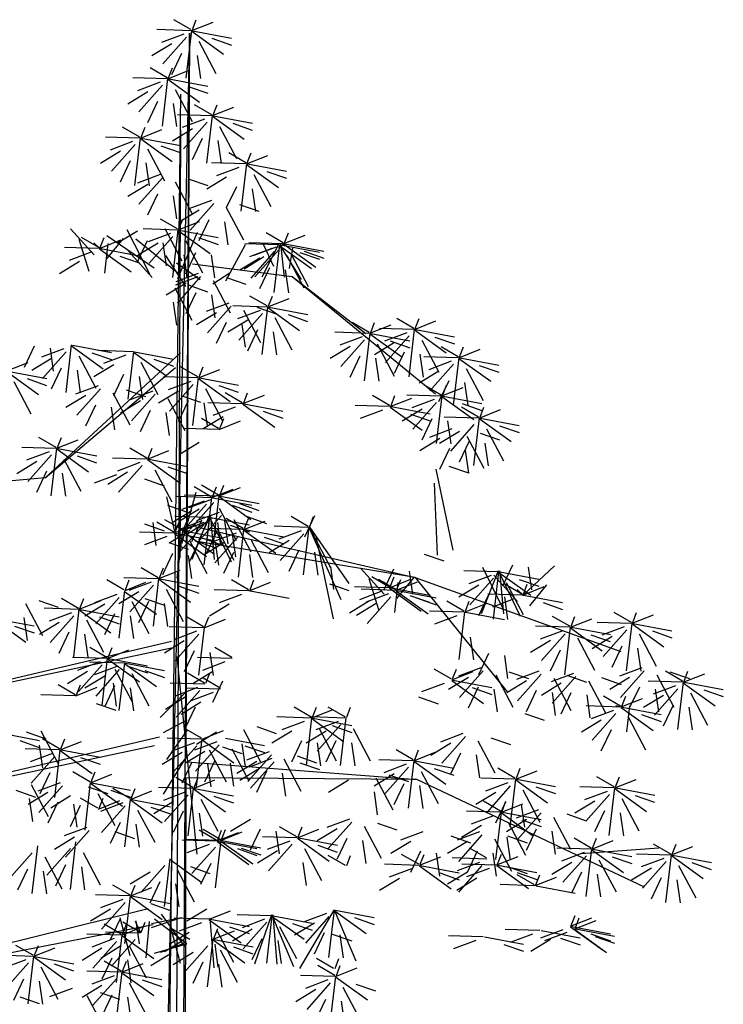
# Model space of a CAD drawing. Units: millimetres. Extents: x 20716 to 21587, y 5917 to 6524.
# Drawn here: x 20918 to 20924, y 6099 to 6108 of the extents above; entities that cross this region are included whole.
import ezdxf

# ---------------------------------------------------------------- set-up
doc = ezdxf.new("R2010")
doc.units = ezdxf.units.MM
doc.layers.add('50', color=7, linetype='CONTINUOUS')
doc.layers.add('caybm', color=7, linetype='CONTINUOUS')

# ---------------------------------------------------------------- blocks, each defined once
blk = doc.blocks.new('ca')
at = {"layer": '50', "color": 3}
for p, q in [((0.68, 58.87), (0.234, 59.131)), ((0.698, 58.847), (1.256, 59.068)), ((0.717, 58.87), (0.819, 59.131)), ((0.687, 58.843), (-0.216, 58.871)), ((0.496, 58.753), (-0.089, 58.533)), ((0.641, 58.779), (0.546, 39.837)), ((0.555, 57.604), (0.701, 58.851)), ((0.641, 58.779), (0.641, 58.779)), ((0.641, 58.779), (0.641, 58.779)), ((0.698, 58.831), (1.529, 58.231)), ((0.722, 58.843), (1.742, 58.651)), ((0.177, 58.5), (-0.343, 58.183)), ((0.559, 58.675), (-0.058, 57.979)), ((0.886, 58.567), (1.331, 57.726)), ((1.229, 58.646), (1.74, 58.468)), ((0.431, 58.246), (0.169, 57.693)), ((0.842, 58.195), (0.927, 57.595)), ((0.057, 57.612), (-0.39, 57.872)), ((0.075, 57.588), (0.633, 57.809)), ((0.094, 57.612), (0.196, 57.872)), ((0.064, 57.585), (-0.839, 57.612)), ((-0.127, 57.494), (-0.713, 57.274)), ((-0.064, 57.416), (-0.681, 56.72)), ((-0.068, 56.346), (0.078, 57.592)), ((0.075, 57.573), (0.906, 56.972)), ((0.099, 57.585), (1.119, 57.393)), ((-0.446, 57.241), (-0.966, 56.924)), ((0.263, 57.309), (0.708, 56.467)), ((0.606, 57.387), (1.117, 57.21)), ((-0.192, 56.988), (-0.454, 56.434)), ((0.218, 56.936), (0.304, 56.337)), ((1.221, 56.645), (0.774, 56.906)), ((1.258, 56.645), (1.36, 56.906)), ((1.228, 56.618), (0.325, 56.646)), ((1.239, 56.622), (1.797, 56.843)), ((1.037, 56.528), (0.451, 56.308)), ((1.099, 56.45), (0.482, 55.754)), ((1.096, 55.379), (1.242, 56.626)), ((1.239, 56.606), (2.07, 56.006)), ((1.263, 56.618), (2.283, 56.427)), ((1.77, 56.421), (2.281, 56.243)), ((-0.66, 56.061), (-1.107, 56.321)), ((-0.642, 56.037), (-0.084, 56.258)), ((-0.623, 56.061), (-0.521, 56.321)), ((0.718, 56.275), (0.198, 55.958)), ((1.427, 56.342), (1.872, 55.501)), ((-0.653, 56.034), (-1.556, 56.061)), ((-0.844, 55.943), (-1.43, 55.723)), ((-0.785, 54.795), (-0.639, 56.041)), ((-0.642, 56.021), (0.189, 55.421)), ((-0.618, 56.034), (0.402, 55.842)), ((0.972, 56.021), (0.71, 55.468)), ((1.382, 55.97), (1.468, 55.371)), ((-1.163, 55.69), (-1.683, 55.373)), ((-0.782, 55.865), (-1.399, 55.169)), ((-0.454, 55.757), (-0.009, 54.916)), ((-0.111, 55.836), (0.4, 55.659)), ((2.114, 55.387), (1.668, 55.647)), ((2.151, 55.387), (2.253, 55.647)), ((-0.909, 55.436), (-1.172, 54.883)), ((-0.499, 55.385), (-0.413, 54.786)), ((2.121, 55.36), (1.218, 55.388)), ((1.989, 54.121), (2.135, 55.367)), ((2.132, 55.363), (2.691, 55.584)), ((2.156, 55.36), (3.176, 55.168)), ((1.931, 55.27), (1.345, 55.049)), ((2.132, 55.348), (2.964, 54.747)), ((2.664, 55.163), (3.174, 54.985)), ((-0.127, 55.079), (-0.713, 54.859)), ((-0.064, 55), (-0.681, 54.305)), ((0.263, 54.893), (0.708, 54.052)), ((0.606, 54.972), (1.117, 54.794)), ((1.611, 55.016), (1.091, 54.699)), ((2.321, 55.084), (2.765, 54.242)), ((-0.446, 54.825), (-0.966, 54.509)), ((1.865, 54.763), (1.603, 54.209)), ((2.276, 54.711), (2.362, 54.112)), ((-0.192, 54.572), (-0.454, 54.019)), ((0.218, 54.521), (0.304, 53.921)), ((1.214, 54.405), (0.628, 54.185)), ((1.276, 54.327), (0.659, 53.631)), ((0.894, 54.152), (0.374, 53.835)), ((1.603, 54.219), (2.048, 53.378)), ((1.947, 54.298), (2.457, 54.12)), ((0.327, 53.658), (-0.119, 53.918)), ((0.345, 53.634), (0.904, 53.855)), ((0.364, 53.658), (0.466, 53.918)), ((1.148, 53.898), (0.886, 53.345)), ((1.559, 53.847), (1.645, 53.247)), ((-1.852, 52.979), (-2.469, 53.666)), ((-0.716, 53.602), (-1.236, 53.286)), ((-0.397, 52.473), (-0.983, 53.636)), ((0.334, 53.631), (-0.569, 53.659)), ((-0.007, 53.67), (0.438, 52.828)), ((0.202, 52.392), (0.348, 53.638)), ((0.336, 52.366), (0.846, 53.571)), ((0.345, 53.619), (1.177, 53.018)), ((0.369, 53.631), (1.389, 53.439)), ((3.09, 53.299), (2.644, 53.559)), ((3.127, 53.299), (3.229, 53.559)), ((-1.979, 52.55), (-2.241, 53.38)), ((-1.73, 53.175), (-2.177, 53.435)), ((-1.855, 53.292), (-1.709, 53.155)), ((-1.712, 53.151), (-1.154, 53.372)), ((-1.693, 53.175), (-1.591, 53.435)), ((-1.524, 52.872), (-1.079, 53.413)), ((-0.284, 52.637), (-1.519, 53.483)), ((0.334, 52.5), (-0.757, 53.394)), ((-0.463, 53.349), (-0.725, 52.795)), ((0.144, 53.541), (-0.442, 53.32)), ((0.206, 53.462), (-0.411, 52.766)), ((-0.052, 53.298), (0.034, 52.698)), ((0.534, 53.355), (0.978, 52.513)), ((0.877, 53.434), (1.387, 53.256)), ((3.097, 53.272), (2.194, 53.3)), ((3.108, 53.276), (3.666, 53.497)), ((-1.723, 53.148), (-2.626, 53.175)), ((-1.914, 53.057), (-2.5, 52.837)), ((-1.712, 53.136), (-0.881, 52.535)), ((-1.688, 53.148), (-0.668, 52.956)), ((-1.569, 52.499), (-1.483, 53.283)), ((-0.335, 52.394), (-0.952, 53.081)), ((-0.176, 53.287), (-0.696, 52.97)), ((1.594, 52.299), (2.104, 53.253)), ((2.986, 53.24), (2.083, 53.268)), ((2.795, 53.15), (2.209, 52.93)), ((2.857, 53.072), (2.24, 52.376)), ((2.907, 53.182), (2.321, 52.962)), ((2.969, 53.104), (2.352, 52.408)), ((2.979, 53.267), (2.532, 52.396)), ((2.841, 52.675), (2.579, 53.253)), ((2.854, 52.001), (3, 53.248)), ((2.965, 53.165), (3.111, 53.28)), ((2.997, 53.244), (3.555, 52.334)), ((2.997, 53.228), (3.828, 52.628)), ((3.016, 53.267), (3.118, 52.396)), ((3.021, 53.24), (4.041, 53.049)), ((3.108, 53.26), (3.94, 52.66)), ((3.132, 53.272), (4.152, 53.08)), ((3.252, 52.624), (3.338, 53.156)), ((3.528, 53.043), (4.039, 52.865)), ((3.64, 53.075), (4.15, 52.897)), ((-2.233, 52.804), (-2.753, 52.487)), ((-1.181, 52.95), (-0.67, 52.773)), ((0.542, 52.153), (0.022, 52.968)), ((0.489, 52.982), (0.575, 52.383)), ((0.795, 53.031), (0.533, 52.478)), ((1.206, 52.98), (1.292, 52.38)), ((2.476, 52.897), (1.956, 52.58)), ((3.185, 52.964), (3.63, 52.123)), ((3.296, 52.996), (3.741, 52.155)), ((0.923, 52.328), (0.306, 52.764)), ((2.73, 52.643), (2.468, 52.09)), ((3.14, 52.592), (3.226, 51.993)), ((0.861, 52.406), (0.275, 52.186)), ((0.871, 52.497), (0.285, 52.277)), ((0.933, 52.419), (0.316, 51.723)), ((1.251, 52.221), (1.696, 52.511)), ((1.261, 52.311), (1.705, 51.47)), ((1.604, 52.39), (2.114, 52.212)), ((0.551, 52.243), (0.031, 51.927)), ((0.262, 52.117), (0.706, 51.276)), ((0.605, 52.196), (1.115, 52.018)), ((0.805, 51.99), (0.543, 51.437)), ((1.216, 51.939), (1.302, 51.339)), ((2.668, 51.645), (2.221, 51.905)), ((2.686, 51.621), (3.244, 51.842)), ((2.705, 51.645), (2.807, 51.905)), ((0.217, 51.745), (0.303, 51.145)), ((1.665, 51.721), (1.079, 51.501)), ((1.727, 51.643), (1.11, 50.947)), ((2.675, 51.618), (1.772, 51.646)), ((2.484, 51.528), (1.898, 51.307)), ((2.054, 51.536), (2.499, 50.694)), ((2.398, 51.614), (2.908, 51.437)), ((2.543, 50.379), (2.689, 51.625)), ((2.686, 51.606), (3.517, 51.005)), ((2.71, 51.618), (3.73, 51.426)), ((1.345, 51.468), (0.825, 51.151)), ((2.165, 51.274), (1.645, 50.957)), ((2.546, 51.449), (1.929, 50.753)), ((2.874, 51.342), (3.319, 50.5)), ((3.217, 51.421), (3.728, 51.243)), ((6.502, 51.058), (6.055, 51.318)), ((6.52, 51.034), (7.078, 51.256)), ((6.539, 51.058), (6.641, 51.318)), ((1.599, 51.214), (1.337, 50.661)), ((2.01, 51.163), (2.096, 50.564)), ((2.419, 51.021), (2.157, 50.467)), ((5.338, 50.956), (4.891, 51.217)), ((5.356, 50.933), (5.914, 51.154)), ((5.375, 50.956), (5.477, 51.217)), ((6.509, 51.031), (5.606, 51.059)), ((6.377, 49.792), (6.523, 51.038)), ((6.52, 51.019), (7.351, 50.418)), ((6.544, 51.031), (7.564, 50.839)), ((2.829, 50.969), (2.915, 50.37)), ((5.345, 50.929), (4.442, 50.957)), ((5.154, 50.839), (4.568, 50.619)), ((5.216, 50.761), (4.599, 50.065)), ((5.213, 49.69), (5.359, 50.937)), ((5.356, 50.917), (6.187, 50.317)), ((5.38, 50.929), (6.4, 50.737)), ((6.318, 50.941), (5.732, 50.721)), ((6.38, 50.862), (5.763, 50.166)), ((5.887, 50.732), (6.398, 50.554)), ((6.708, 50.755), (7.153, 49.913)), ((7.051, 50.834), (7.561, 50.656)), ((-3.413, 50.593), (-3.676, 50.039)), ((-2.643, 50.527), (-3.228, 50.307)), ((-3.003, 50.541), (-2.917, 49.942)), ((-2.584, 49.379), (-2.438, 50.625)), ((-2.441, 50.606), (-1.61, 50.005)), ((-2.417, 50.618), (-1.397, 50.426)), ((-0.83, 50.45), (-1.733, 50.478)), ((4.835, 50.586), (4.315, 50.269)), ((5.999, 50.687), (5.479, 50.371)), ((5.544, 50.653), (5.989, 49.812)), ((7.662, 50.315), (7.216, 50.576)), ((7.68, 50.292), (8.239, 50.513)), ((7.699, 50.315), (7.801, 50.576)), ((-2.962, 50.274), (-3.482, 49.957)), ((-2.58, 50.449), (-3.197, 49.753)), ((-2.253, 50.342), (-1.808, 49.5)), ((-1.91, 50.42), (-1.399, 50.243)), ((-1.02, 50.36), (-1.606, 50.139)), ((-0.962, 49.211), (-0.816, 50.457)), ((-0.819, 50.438), (0.013, 49.837)), ((-0.794, 50.45), (0.225, 50.258)), ((-0.287, 50.253), (0.223, 50.075)), ((5.089, 50.332), (4.826, 49.779)), ((5.499, 50.281), (5.585, 49.681)), ((6.253, 50.434), (5.99, 49.88)), ((6.663, 50.383), (6.749, 49.783)), ((7.669, 50.288), (6.766, 50.316)), ((7.537, 49.049), (7.683, 50.296)), ((7.68, 50.276), (8.512, 49.676)), ((7.704, 50.288), (8.724, 50.096)), ((-4.134, 49.947), (-3.576, 50.169)), ((-2.708, 50.021), (-2.97, 49.467)), ((-2.297, 49.969), (-2.211, 49.37)), ((-1.339, 50.106), (-1.86, 49.789)), ((-0.63, 50.174), (-0.186, 49.332)), ((0.856, 49.79), (0.41, 50.051)), ((0.874, 49.767), (1.433, 49.988)), ((0.893, 49.79), (0.995, 50.051)), ((7.479, 50.198), (6.893, 49.978)), ((7.541, 50.12), (6.924, 49.424)), ((7.869, 50.012), (8.313, 49.171)), ((8.212, 50.091), (8.722, 49.913)), ((-4.134, 49.932), (-3.303, 49.331)), ((-4.11, 49.944), (-3.09, 49.752)), ((-3.602, 49.747), (-3.092, 49.569)), ((-1.086, 49.853), (-1.348, 49.299)), ((-0.675, 49.801), (-0.589, 49.202)), ((0.863, 49.763), (-0.04, 49.791)), ((0.731, 48.524), (0.877, 49.771)), ((0.899, 49.763), (1.918, 49.571)), ((7.159, 49.945), (6.639, 49.628)), ((7.413, 49.691), (7.151, 49.138)), ((-3.946, 49.668), (-3.501, 48.826)), ((-1.749, 49.561), (-2.335, 49.341)), ((-1.687, 49.483), (-2.304, 48.787)), ((-1.016, 49.454), (-0.506, 49.276)), ((0.673, 49.673), (0.087, 49.453)), ((0.735, 49.595), (0.118, 48.899)), ((1.063, 49.487), (1.507, 48.646)), ((1.406, 49.566), (1.916, 49.388)), ((7.219, 49.316), (6.772, 49.576)), ((7.237, 49.293), (7.795, 49.514)), ((7.256, 49.316), (7.358, 49.576)), ((7.824, 49.64), (7.91, 49.04)), ((-2.068, 49.308), (-2.588, 48.991)), ((-1.359, 49.375), (-0.914, 48.534)), ((-0.319, 49.415), (-0.905, 49.195)), ((-0.257, 49.337), (-0.874, 48.641)), ((0.353, 49.42), (-0.167, 49.103)), ((0.071, 49.23), (0.516, 48.388)), ((0.414, 49.308), (0.925, 49.131)), ((2.02, 49.116), (1.574, 49.377)), ((2.038, 49.093), (2.597, 49.314)), ((2.057, 49.116), (2.159, 49.377)), ((5.869, 49.041), (5.423, 49.301)), ((5.887, 49.018), (6.446, 49.239)), ((5.906, 49.041), (6.008, 49.301)), ((7.226, 49.289), (6.323, 49.317)), ((7.035, 49.199), (6.449, 48.979)), ((7.094, 48.05), (7.24, 49.297)), ((7.237, 49.277), (8.068, 48.677)), ((7.261, 49.289), (8.281, 49.097)), ((-1.815, 49.054), (-2.077, 48.501)), ((-1.404, 49.003), (-1.318, 48.404)), ((-0.638, 49.162), (-1.158, 48.845)), ((0.607, 49.166), (0.345, 48.613)), ((1.018, 49.115), (1.104, 48.515)), ((2.027, 49.089), (1.124, 49.117)), ((1.837, 48.999), (1.251, 48.779)), ((2.038, 49.077), (2.87, 48.477)), ((2.062, 49.089), (3.082, 48.898)), ((5.876, 49.014), (4.973, 49.042)), ((5.686, 48.924), (5.1, 48.704)), ((5.887, 49.002), (6.719, 48.402)), ((5.912, 49.014), (6.932, 48.822)), ((6.716, 48.946), (6.196, 48.629)), ((7.097, 49.121), (6.48, 48.425)), ((8.195, 48.738), (7.748, 48.998)), ((7.768, 49.092), (8.279, 48.914)), ((8.213, 48.714), (8.771, 48.935)), ((8.232, 48.738), (8.334, 48.998)), ((-0.384, 48.909), (-0.647, 48.355)), ((0.026, 48.857), (0.112, 48.258)), ((1.397, 48.443), (0.951, 48.703)), ((1.517, 48.746), (0.997, 48.429)), ((1.434, 48.443), (1.536, 48.703)), ((2.57, 48.892), (3.08, 48.714)), ((6.419, 48.817), (6.929, 48.639)), ((6.97, 48.692), (6.708, 48.139)), ((8.202, 48.711), (7.299, 48.739)), ((8.07, 47.472), (8.215, 48.718)), ((8.213, 48.699), (9.044, 48.098)), ((8.237, 48.711), (9.257, 48.519)), ((1.404, 48.416), (0.501, 48.443)), ((1.415, 48.419), (1.973, 48.64)), ((7.499, 48.43), (6.913, 48.21)), ((7.38, 48.641), (7.466, 48.041)), ((8.073, 48.542), (7.456, 47.846)), ((8.401, 48.435), (8.846, 47.593)), ((8.744, 48.514), (9.254, 48.336)), ((-2.845, 47.947), (-3.292, 48.207)), ((-2.827, 47.924), (-2.269, 48.145)), ((-2.808, 47.947), (-2.706, 48.207)), ((7.18, 48.176), (6.66, 47.86)), ((7.692, 48.367), (7.172, 48.05)), ((7.889, 48.244), (8.334, 47.403)), ((8.232, 48.323), (8.743, 48.145)), ((-2.838, 47.92), (-3.741, 47.948)), ((-2.97, 46.681), (-2.825, 47.928)), ((-2.827, 47.908), (-1.996, 47.308)), ((-2.803, 47.92), (-1.783, 47.728)), ((-0.472, 47.667), (-0.919, 47.927)), ((-0.435, 47.667), (-0.333, 47.927)), ((0.894, 48.072), (0.374, 47.755)), ((7.434, 47.923), (7.172, 47.37)), ((7.946, 48.114), (7.683, 47.56)), ((8.356, 48.062), (8.442, 47.463)), ((-3.029, 47.83), (-3.615, 47.61)), ((-2.967, 47.752), (-3.584, 47.056)), ((-2.639, 47.644), (-2.194, 46.803)), ((-2.296, 47.723), (-1.786, 47.545)), ((-0.465, 47.64), (-1.368, 47.668)), ((-0.454, 47.643), (0.104, 47.865)), ((-0.454, 47.628), (0.377, 47.027)), ((-0.43, 47.64), (0.59, 47.448)), ((7.844, 47.872), (7.93, 47.272)), ((-3.348, 47.577), (-3.868, 47.26)), ((-0.656, 47.55), (-1.242, 47.33)), ((-0.594, 47.472), (-1.211, 46.776)), ((0.077, 47.443), (0.588, 47.265)), ((7.075, 47.381), (7.519, 45.263)), ((7.418, 47.46), (7.928, 47.282)), ((-3.127, 47.156), (-6.124, 46.879)), ((-3.094, 47.323), (-3.357, 46.77)), ((-2.684, 47.272), (-2.598, 46.672)), ((-1.267, 47.231), (-1.853, 47.011)), ((-0.975, 47.296), (-1.495, 46.98)), ((-0.534, 47.124), (-0.024, 46.946)), ((-0.266, 47.364), (0.179, 46.523)), ((1.208, 46.659), (0.761, 46.92)), ((1.397, 46.701), (0.951, 46.961)), ((1.226, 46.636), (1.784, 46.857)), ((1.245, 46.659), (1.347, 46.92)), ((1.415, 46.677), (1.973, 46.899)), ((1.434, 46.701), (1.536, 46.961)), ((7.03, 47.009), (7.116, 45.133)), ((0.038, 46.654), (0.254, 45.715)), ((1.215, 46.632), (0.312, 46.66)), ((0.395, 45.059), (0.41, 46.646)), ((0.44, 45.432), (0.814, 46.776)), ((1.404, 46.674), (0.501, 46.702)), ((1.083, 45.393), (1.229, 46.64)), ((1.25, 46.632), (2.27, 46.44)), ((1.272, 45.435), (1.418, 46.681)), ((1.415, 46.662), (2.247, 46.061)), ((1.439, 46.674), (2.459, 46.482)), ((0.067, 46.435), (0.577, 46.257)), ((1.024, 46.542), (0.439, 46.322)), ((1.087, 46.464), (0.47, 45.768)), ((1.214, 46.584), (0.628, 46.363)), ((1.276, 46.505), (0.659, 45.809)), ((1.414, 46.356), (1.859, 45.515)), ((1.757, 46.435), (2.268, 46.257)), ((1.947, 46.477), (2.457, 46.299)), ((0.705, 46.289), (0.185, 45.972)), ((1.157, 46.115), (0.254, 46.143)), ((0.894, 46.33), (0.374, 46.014)), ((1.15, 46.142), (0.704, 45.019)), ((1.413, 46.244), (0.828, 46.023)), ((1.476, 46.165), (0.859, 45.469)), ((1.025, 44.876), (1.171, 46.123)), ((1.168, 46.119), (1.726, 44.957)), ((1.187, 46.142), (1.289, 45.019)), ((1.192, 46.115), (2.212, 45.923)), ((2.044, 45.824), (1.597, 46.085)), ((2.081, 45.824), (2.183, 46.085)), ((2.146, 46.137), (2.657, 45.959)), ((3.746, 45.883), (3.3, 46.143)), ((3.911, 46.157), (3.649, 45.604)), ((3.783, 45.883), (3.885, 46.143)), ((-0.534, 45.946), (-0.024, 45.768)), ((-0.321, 45.984), (-0.235, 45.384)), ((0.233, 45.735), (-0.213, 45.995)), ((0.446, 45.797), (-0.001, 46.057)), ((0.251, 45.711), (0.809, 45.932)), ((0.27, 45.735), (0.372, 45.995)), ((0.967, 46.025), (0.381, 45.805)), ((1.029, 45.947), (0.412, 45.251)), ((0.464, 45.773), (1.022, 45.995)), ((0.483, 45.797), (0.585, 46.057)), ((1.094, 45.99), (0.574, 45.674)), ((0.959, 46.035), (0.697, 45.482)), ((1.148, 46.077), (0.886, 45.523)), ((1.356, 45.839), (1.801, 44.998)), ((1.369, 45.984), (1.455, 45.384)), ((1.559, 46.025), (1.645, 45.426)), ((1.7, 45.918), (2.21, 45.74)), ((1.803, 46.058), (2.248, 45.216)), ((2.062, 45.801), (2.62, 46.022)), ((3.753, 45.856), (2.85, 45.884)), ((3.621, 44.617), (3.767, 45.863)), ((3.764, 45.859), (4.323, 44.804)), ((3.764, 45.844), (4.596, 43.967)), ((3.788, 45.856), (4.808, 44.387)), ((0.24, 45.708), (-0.663, 45.735)), ((0.05, 45.617), (-0.536, 45.397)), ((0.647, 45.772), (0.127, 45.455)), ((0.251, 45.696), (1.083, 45.095)), ((0.275, 45.708), (1.295, 45.516)), ((0.321, 44.531), (0.467, 45.777)), ((0.464, 45.758), (1.295, 45.157)), ((0.488, 45.77), (1.508, 45.578)), ((0.995, 45.573), (1.506, 45.395)), ((1.348, 45.737), (1.086, 45.183)), ((2.051, 45.797), (1.148, 45.825)), ((1.86, 45.707), (1.274, 45.487)), ((1.922, 45.629), (1.305, 44.933)), ((1.759, 45.685), (1.844, 45.086)), ((1.919, 44.558), (2.065, 45.805)), ((2.062, 45.785), (2.893, 45.185)), ((2.086, 45.797), (3.106, 45.606)), ((2.593, 45.6), (3.103, 45.422)), ((3.563, 45.766), (2.977, 45.545)), ((3.625, 45.687), (3.008, 44.991)), ((3.953, 45.58), (4.397, 43.462)), ((0.099, 45.462), (0.609, 45.284)), ((0.901, 45.518), (0.639, 44.965)), ((0.652, 45.494), (1.097, 44.652)), ((0.783, 45.51), (1.293, 45.333)), ((1.541, 45.454), (1.021, 45.137)), ((1.312, 45.467), (1.398, 44.867)), ((2.25, 45.521), (2.695, 44.68)), ((3.243, 45.512), (2.723, 45.195)), ((0.197, 45.173), (-0.065, 44.619)), ((0.607, 45.121), (0.693, 44.522)), ((1.795, 45.2), (1.532, 44.647)), ((2.205, 45.149), (2.291, 44.55)), ((3.497, 45.259), (3.235, 44.705)), ((3.908, 45.207), (3.994, 44.608)), ((6.771, 45.16), (7.282, 44.983)), ((-0.178, 44.54), (-0.625, 44.801)), ((-0.141, 44.54), (-0.039, 44.801)), ((4.322, 44.829), (4.407, 44.23)), ((8.825, 43.741), (8.305, 44.808)), ((9.079, 44.871), (8.817, 44.317)), ((9.346, 44.073), (10.178, 44.855)), ((9.49, 44.82), (9.576, 44.22)), ((-0.171, 44.513), (-1.074, 44.541)), ((-0.16, 44.517), (0.398, 44.738)), ((5.727, 44.107), (5.11, 44.794)), ((5.848, 44.302), (5.402, 44.563)), ((5.973, 44.761), (5.711, 44.207)), ((5.885, 44.302), (5.987, 44.563)), ((6.055, 43.999), (6.499, 44.541)), ((6.384, 44.709), (6.47, 44.11)), ((8.712, 44.692), (7.809, 44.72)), ((8.522, 44.602), (7.936, 44.382)), ((8.705, 44.719), (8.259, 43.596)), ((8.58, 43.453), (8.726, 44.7)), ((9.207, 43.916), (8.59, 44.603)), ((8.723, 44.696), (9.281, 43.534)), ((8.723, 44.68), (9.555, 44.08)), ((8.742, 44.719), (8.844, 43.596)), ((8.747, 44.692), (9.767, 44.501)), ((-1.072, 44.222), (-1.518, 44.483)), ((-1.054, 44.199), (-0.496, 44.42)), ((-1.035, 44.222), (-0.933, 44.483)), ((-0.362, 44.423), (-0.948, 44.203)), ((-0.3, 44.345), (-0.917, 43.649)), ((-0.303, 43.274), (-0.157, 44.521)), ((-0.16, 44.501), (0.671, 43.901)), ((-0.136, 44.513), (0.884, 44.321)), ((0.371, 44.316), (0.881, 44.138)), ((2.185, 44.222), (1.738, 44.483)), ((2.203, 44.199), (2.761, 44.42)), ((2.222, 44.222), (2.324, 44.483)), ((4.296, 44.382), (4.806, 44.204)), ((5.855, 44.275), (4.952, 44.303)), ((5.599, 43.678), (5.337, 44.508)), ((6.025, 44.236), (5.578, 44.497)), ((5.723, 44.42), (5.869, 44.283)), ((5.866, 44.279), (6.424, 44.5)), ((6.01, 43.627), (6.096, 44.411)), ((6.043, 44.213), (6.601, 44.434)), ((6.061, 44.236), (6.164, 44.497)), ((8.202, 44.349), (7.682, 44.032)), ((8.584, 44.524), (7.967, 43.828)), ((9.328, 44.112), (8.882, 44.372)), ((8.911, 44.416), (9.356, 43.575)), ((9.255, 44.495), (9.765, 44.317)), ((9.346, 44.088), (9.904, 44.309)), ((9.365, 44.112), (9.467, 44.372)), ((9.534, 43.809), (9.979, 44.35)), ((-1.255, 44.105), (-1.841, 43.885)), ((-1.193, 44.027), (-1.81, 43.331)), ((-0.681, 44.17), (-1.201, 43.853)), ((-1.197, 42.956), (-1.051, 44.203)), ((-1.054, 44.183), (-0.222, 43.583)), ((0.028, 44.237), (0.473, 43.396)), ((2.192, 44.195), (1.289, 44.223)), ((2.001, 44.105), (1.415, 43.885)), ((2.227, 44.195), (3.247, 44.004)), ((5.665, 44.185), (5.079, 43.965)), ((6.032, 44.209), (5.129, 44.237)), ((5.841, 44.119), (5.255, 43.899)), ((5.903, 44.041), (5.286, 43.345)), ((5.866, 44.263), (6.698, 43.663)), ((5.89, 44.275), (6.91, 44.084)), ((6.043, 44.197), (6.874, 43.597)), ((6.067, 44.209), (7.087, 44.018)), ((6.398, 44.078), (6.908, 43.9)), ((8.456, 44.095), (8.194, 43.542)), ((9.335, 44.085), (8.432, 44.113)), ((8.867, 44.044), (8.953, 43.445)), ((9.203, 44.229), (9.349, 44.092)), ((9.37, 44.085), (10.39, 43.893)), ((-3.64, 43.868), (-3.195, 43.027)), ((-3.297, 43.947), (-2.787, 43.77)), ((-2.259, 43.739), (-2.706, 44)), ((-2.241, 43.716), (-1.683, 43.937)), ((-2.222, 43.739), (-2.12, 44)), ((-1.575, 43.852), (-2.095, 43.535)), ((-0.866, 43.919), (-0.421, 43.078)), ((-0.427, 43.916), (-0.69, 43.363)), ((-0.522, 43.998), (-0.012, 43.82)), ((-0.017, 43.865), (0.069, 43.265)), ((1.682, 43.852), (1.162, 43.535)), ((5.345, 43.932), (4.825, 43.615)), ((5.522, 43.866), (5.002, 43.549)), ((7.812, 43.664), (7.365, 43.924)), ((7.83, 43.641), (8.388, 43.862)), ((7.848, 43.664), (7.951, 43.924)), ((9.145, 43.995), (8.559, 43.774)), ((9.878, 43.888), (10.388, 43.71)), ((-2.252, 43.712), (-3.155, 43.74)), ((-2.443, 43.622), (-3.029, 43.402)), ((-2.381, 43.544), (-2.998, 42.848)), ((-2.384, 42.473), (-2.238, 43.72)), ((-2.241, 43.7), (-1.41, 43.1)), ((-2.217, 43.712), (-1.197, 43.521)), ((-1.71, 43.515), (-1.199, 43.337)), ((-1.321, 43.598), (-1.583, 43.045)), ((-0.91, 43.547), (-0.824, 42.948)), ((1.009, 43.256), (0.563, 43.516)), ((1.046, 43.256), (1.148, 43.516)), ((7.819, 43.637), (6.916, 43.665)), ((7.628, 43.547), (7.042, 43.327)), ((7.687, 42.398), (7.832, 43.645)), ((7.854, 43.637), (8.874, 43.445)), ((10.574, 43.27), (10.128, 43.53)), ((10.611, 43.27), (10.713, 43.53)), ((12.185, 43.372), (11.739, 43.632)), ((12.203, 43.348), (12.761, 43.569)), ((12.222, 43.372), (12.324, 43.632)), ((-4.463, 43.459), (-3.632, 42.858)), ((-4.439, 43.471), (-3.419, 43.279)), ((-3.932, 43.274), (-3.421, 43.096)), ((-3.685, 43.496), (-3.599, 42.897)), ((-2.762, 43.369), (-3.282, 43.052)), ((-2.053, 43.436), (-1.608, 42.595)), ((1.016, 43.229), (0.113, 43.257)), ((1.027, 43.233), (1.585, 43.454)), ((10.581, 43.243), (9.679, 43.271)), ((10.592, 43.246), (11.151, 43.468)), ((12.192, 43.345), (11.289, 43.373)), ((12.002, 43.255), (11.416, 43.034)), ((12.06, 42.106), (12.206, 43.352)), ((12.203, 43.333), (13.034, 42.732)), ((12.227, 43.345), (13.247, 43.153)), ((-2.508, 43.115), (-2.77, 42.562)), ((-2.098, 43.064), (-2.012, 42.465)), ((0.826, 43.139), (0.24, 42.919)), ((0.888, 43.061), (0.271, 42.365)), ((0.884, 41.99), (1.03, 43.237)), ((10.391, 43.153), (9.805, 42.933)), ((10.453, 43.075), (9.836, 42.379)), ((10.45, 42.004), (10.595, 43.251)), ((10.592, 43.231), (11.424, 42.631)), ((10.617, 43.243), (11.637, 43.051)), ((11.124, 43.046), (11.634, 42.868)), ((11.682, 43.001), (11.162, 42.684)), ((12.064, 43.176), (11.447, 42.48)), ((12.391, 43.069), (12.836, 42.227)), ((12.735, 43.148), (13.245, 42.97)), ((0.506, 42.886), (-0.014, 42.569)), ((7.973, 42.989), (8.059, 42.389)), ((10.072, 42.899), (9.551, 42.583)), ((10.781, 42.967), (11.225, 42.126)), ((11.936, 42.748), (11.674, 42.194)), ((-1.518, 42.455), (-1.965, 42.716)), ((-1.501, 42.432), (-0.942, 42.653)), ((-1.482, 42.455), (-1.38, 42.716)), ((0.839, 37.311), (0.319, 42.481)), ((0.76, 42.632), (0.498, 42.079)), ((1.171, 42.581), (1.257, 41.981)), ((1.75, 42.455), (1.303, 42.716)), ((8.456, 42.557), (8.194, 42.004)), ((8.867, 42.506), (8.953, 41.906)), ((10.325, 42.646), (10.063, 42.093)), ((12.347, 42.696), (12.433, 42.097)), ((-1.512, 42.428), (-2.414, 42.456)), ((-1.702, 42.338), (-2.288, 42.118)), ((-1.64, 42.26), (-2.257, 41.564)), ((-1.065, 42.308), (-1.968, 42.336)), ((-1.643, 41.189), (-1.498, 42.436)), ((-1.501, 42.416), (-0.669, 41.816)), ((-1.476, 42.428), (-0.456, 42.236)), ((-1.197, 41.069), (-1.051, 42.315)), ((-1.054, 42.296), (-0.222, 41.695)), ((-1.03, 42.308), (-0.01, 42.116)), ((-0.969, 42.231), (-0.459, 42.053)), ((1.757, 42.428), (0.854, 42.456)), ((1.566, 42.338), (0.98, 42.118)), ((-2.021, 42.085), (-2.542, 41.768)), ((-1.575, 41.964), (-2.095, 41.648)), ((-1.255, 42.218), (-1.841, 41.998)), ((-1.193, 42.139), (-1.81, 41.443)), ((-1.312, 42.152), (-0.867, 41.311)), ((-0.866, 42.032), (-0.421, 41.19)), ((-0.522, 42.111), (-0.012, 41.933)), ((1.035, 41.783), (0.588, 42.043)), ((1.247, 42.085), (0.727, 41.768)), ((1.072, 41.783), (1.174, 42.043)), ((7.476, 41.892), (7.03, 42.152)), ((7.494, 41.868), (8.052, 42.09)), ((7.513, 41.892), (7.615, 42.152)), ((8.251, 42.187), (7.665, 41.966)), ((8.313, 42.108), (7.696, 41.412)), ((8.641, 42.001), (9.086, 41.159)), ((8.984, 42.08), (9.495, 41.902)), ((9.768, 42.098), (9.182, 41.877)), ((9.83, 42.019), (9.213, 41.323)), ((10.673, 42.034), (10.087, 41.814)), ((10.501, 41.991), (11.011, 41.813)), ((12.46, 42.187), (11.874, 41.966)), ((12.522, 42.108), (11.905, 41.412)), ((12.85, 42.001), (13.295, 41.159)), ((13.525, 41.834), (13.079, 42.094)), ((13.193, 42.08), (13.703, 41.902)), ((13.543, 41.81), (14.102, 42.031)), ((13.562, 41.834), (13.664, 42.094)), ((-2.346, 41.476), (-2.792, 41.736)), ((-2.309, 41.476), (-2.207, 41.736)), ((-1.321, 41.711), (-1.583, 41.157)), ((-1.357, 41.78), (-1.271, 41.18)), ((1.042, 41.756), (0.139, 41.784)), ((1.444, 41.654), (0.998, 41.915)), ((1.501, 41.831), (1.239, 41.278)), ((7.293, 41.775), (6.707, 41.555)), ((7.932, 41.933), (7.412, 41.617)), ((7.494, 41.853), (8.326, 41.252)), ((7.518, 41.865), (8.538, 41.673)), ((9.448, 41.844), (8.928, 41.528)), ((10.354, 41.781), (9.834, 41.464)), ((10.735, 41.956), (10.118, 41.26)), ((10.158, 41.912), (10.602, 41.07)), ((11.063, 41.848), (11.508, 41.007)), ((11.406, 41.927), (11.916, 41.749)), ((12.141, 41.933), (11.621, 41.617)), ((13.532, 41.806), (12.629, 41.834)), ((13.342, 41.716), (12.756, 41.496)), ((13.4, 40.567), (13.546, 41.814)), ((13.543, 41.794), (14.375, 41.194)), ((13.568, 41.806), (14.587, 41.615)), ((-2.339, 41.449), (-3.242, 41.477)), ((-2.328, 41.452), (-1.77, 41.674)), ((-0.91, 41.66), (-0.824, 41.06)), ((0.572, 41.571), (-0.128, 40.881)), ((0.851, 41.666), (0.265, 41.446)), ((0.913, 41.588), (0.296, 40.892)), ((1.451, 41.627), (0.548, 41.655)), ((1.261, 41.537), (0.675, 41.317)), ((8.186, 41.68), (7.923, 41.126)), ((8.026, 41.668), (8.536, 41.49)), ((8.596, 41.628), (8.682, 41.029)), ((9.702, 41.591), (9.44, 41.037)), ((10.113, 41.539), (10.199, 40.94)), ((10.608, 41.527), (10.345, 40.974)), ((11.018, 41.476), (11.104, 40.877)), ((12.395, 41.68), (12.132, 41.126)), ((13.023, 41.463), (12.502, 41.146)), ((13.404, 41.638), (12.787, 40.942)), ((12.805, 41.628), (12.891, 41.029)), ((13.732, 41.53), (14.176, 40.689)), ((14.075, 41.609), (14.585, 41.431)), ((-1.797, 41.252), (-1.286, 41.074)), ((0.532, 41.413), (0.012, 41.096)), ((0.941, 41.284), (0.421, 40.967)), ((6.626, 41.423), (7.136, 41.245)), ((11.903, 41.185), (11.457, 41.445)), ((11.778, 41.196), (11.924, 41.165)), ((11.921, 41.161), (12.479, 41.383)), ((11.94, 41.185), (12.042, 41.445)), ((13.276, 41.209), (13.014, 40.656)), ((0.786, 41.159), (0.524, 40.606)), ((3.819, 40.898), (3.373, 41.159)), ((3.837, 40.875), (4.395, 41.096)), ((3.856, 40.898), (3.958, 41.159)), ((4.713, 40.898), (4.266, 41.159)), ((4.749, 40.898), (4.851, 41.159)), ((9.4, 40.992), (9.911, 40.814)), ((11.91, 41.158), (11.007, 41.186)), ((11.719, 41.068), (11.134, 40.848)), ((11.782, 40.99), (11.165, 40.294)), ((11.921, 41.146), (12.752, 40.545)), ((11.945, 41.158), (12.965, 40.966)), ((12.064, 40.51), (12.15, 41.187)), ((12.452, 40.961), (12.963, 40.783)), ((13.687, 41.158), (13.773, 40.559)), ((0.572, 40.814), (-0.045, 40.48)), ((3.826, 40.871), (2.923, 40.899)), ((3.635, 40.781), (3.05, 40.561)), ((3.694, 39.632), (3.84, 40.879)), ((4.719, 40.871), (3.817, 40.899)), ((3.837, 40.859), (4.668, 40.259)), ((3.861, 40.871), (4.881, 40.68)), ((4.529, 40.781), (3.943, 40.561)), ((4.591, 40.703), (3.974, 40.007)), ((4.588, 39.632), (4.733, 40.879)), ((11.4, 40.814), (10.88, 40.498)), ((12.109, 40.882), (12.554, 40.041)), ((-4.302, 40.48), (-3.282, 40.288)), ((-3.626, 40.509), (-3.116, 40.331)), ((-3.241, 40.536), (-2.796, 39.695)), ((0.572, 40.547), (0.037, 39.79)), ((0.952, 40.344), (0.505, 40.604)), ((1.345, 40.499), (0.825, 40.183)), ((0.97, 40.32), (1.528, 40.542)), ((2.054, 40.567), (2.499, 39.726)), ((2.397, 40.646), (2.908, 40.468)), ((3.316, 40.528), (2.796, 40.211)), ((4.21, 40.528), (3.69, 40.211)), ((4.025, 40.595), (4.47, 39.754)), ((4.368, 40.674), (4.879, 40.496)), ((4.919, 40.595), (5.364, 39.754)), ((7.786, 40.463), (7.2, 40.243)), ((11.654, 40.561), (11.392, 40.008)), ((-3.794, 40.282), (-3.284, 40.105)), ((-3.286, 40.164), (-3.2, 39.564)), ((-2.756, 40.064), (-3.202, 40.324)), ((-2.738, 40.04), (-2.18, 40.261)), ((-2.719, 40.064), (-2.617, 40.324)), ((0.958, 40.317), (0.056, 40.345)), ((0.768, 40.227), (0.182, 40.006)), ((1.357, 40.252), (0.771, 40.032)), ((1.419, 40.174), (0.802, 39.478)), ((0.827, 39.078), (0.972, 40.324)), ((0.97, 40.305), (1.801, 39.704)), ((1.583, 40.342), (2.603, 40.15)), ((2.01, 40.195), (2.095, 39.595)), ((3.57, 40.274), (3.308, 39.721)), ((3.981, 40.223), (4.066, 39.624)), ((4.463, 40.274), (4.201, 39.721)), ((4.874, 40.223), (4.96, 39.624)), ((7.466, 40.21), (6.946, 39.893)), ((7.848, 40.385), (7.231, 39.689)), ((8.175, 40.277), (8.62, 39.436)), ((8.518, 40.356), (9.029, 40.179)), ((-2.749, 40.037), (-3.652, 40.064)), ((-2.939, 39.946), (-3.525, 39.726)), ((-2.881, 38.797), (-2.735, 40.044)), ((-2.738, 40.024), (-1.906, 39.424)), ((-2.714, 40.037), (-1.694, 39.845)), ((0.449, 39.973), (-0.071, 39.657)), ((0.83, 40.148), (0.213, 39.452)), ((1.038, 39.999), (0.518, 39.682)), ((1.158, 40.041), (1.603, 39.199)), ((1.501, 40.12), (2.011, 39.942)), ((1.747, 40.066), (2.192, 39.225)), ((2.09, 40.145), (2.6, 39.967)), ((2.719, 39.989), (2.133, 39.768)), ((2.781, 39.91), (2.164, 39.214)), ((6.488, 39.78), (6.041, 40.04)), ((6.506, 39.756), (7.064, 39.977)), ((6.525, 39.78), (6.627, 40.04)), ((7.72, 39.956), (7.458, 39.403)), ((8.131, 39.905), (8.217, 39.306)), ((-2.877, 39.868), (-3.494, 39.172)), ((-2.206, 39.839), (-1.696, 39.662)), ((0.572, 39.879), (-0.045, 38.877)), ((0.702, 39.72), (0.44, 39.166)), ((1.292, 39.745), (1.029, 39.192)), ((1.113, 39.668), (1.199, 39.069)), ((1.702, 39.694), (1.788, 39.094)), ((2.4, 39.735), (1.879, 39.418)), ((2.791, 39.809), (2.206, 39.589)), ((2.854, 39.73), (2.237, 39.035)), ((3.109, 39.803), (3.553, 38.961)), ((3.452, 39.882), (3.962, 39.704)), ((3.524, 39.702), (4.035, 39.524)), ((6.495, 39.753), (5.592, 39.78)), ((6.304, 39.662), (5.718, 39.442)), ((6.363, 38.514), (6.509, 39.76)), ((6.506, 39.741), (7.337, 39.14)), ((6.53, 39.753), (7.55, 39.561)), ((-3.005, 39.439), (-3.267, 38.886)), ((-1.962, 39.205), (-2.408, 39.465)), ((-1.944, 39.181), (-1.386, 39.403)), ((-1.925, 39.205), (-1.823, 39.465)), ((2.472, 39.555), (1.952, 39.239)), ((2.653, 39.482), (2.391, 38.928)), ((3.064, 39.43), (3.15, 38.831)), ((5.985, 39.409), (5.465, 39.092)), ((6.366, 39.584), (5.749, 38.888)), ((5.85, 39.39), (6.36, 39.212)), ((6.694, 39.476), (7.139, 38.635)), ((7.037, 39.555), (7.548, 39.378)), ((9.145, 39.297), (8.698, 39.557)), ((9.163, 39.273), (9.721, 39.494)), ((9.182, 39.297), (9.284, 39.557)), ((-3.499, 39.135), (-3.054, 38.293)), ((-2.737, 39.179), (-3.323, 38.959)), ((-2.087, 37.939), (-1.941, 39.185)), ((-1.944, 39.166), (-1.112, 38.565)), ((-1.92, 39.178), (-0.9, 38.986)), ((0.729, 39.056), (0.283, 39.316)), ((0.545, 39.309), (0.531, 32.77)), ((0.747, 39.033), (1.305, 39.254)), ((0.766, 39.056), (0.868, 39.316)), ((4.797, 39.244), (4.277, 38.927)), ((5.507, 39.311), (5.951, 38.47)), ((6.239, 39.155), (5.976, 38.602)), ((6.586, 39.262), (12.517, 36.455)), ((9.152, 39.269), (8.249, 39.297)), ((8.961, 39.179), (8.375, 38.959)), ((9.02, 38.03), (9.166, 39.277)), ((9.163, 39.257), (9.994, 38.657)), ((9.187, 39.269), (10.207, 39.078)), ((11.733, 39.07), (11.287, 39.33)), ((11.751, 39.046), (12.31, 39.267)), ((11.77, 39.07), (11.872, 39.33)), ((-3.897, 38.981), (-3.386, 38.803)), ((-3.056, 38.926), (-3.576, 38.609)), ((-2.675, 39.101), (-3.292, 38.405)), ((-2.004, 39.072), (-1.493, 38.894)), ((-1.756, 38.902), (-1.311, 38.06)), ((-1.412, 38.981), (-0.902, 38.803)), ((-0.919, 38.768), (-1.365, 39.029)), ((-0.901, 38.745), (-0.343, 38.966)), ((-0.882, 38.768), (-0.78, 39.029)), ((0.736, 39.029), (-0.167, 39.057)), ((0.546, 38.939), (-0.04, 38.719)), ((0.604, 37.79), (0.75, 39.037)), ((0.747, 39.017), (1.578, 38.417)), ((0.771, 39.029), (1.791, 38.837)), ((5.462, 38.939), (5.548, 38.34)), ((6.649, 39.104), (6.735, 38.505)), ((8.642, 38.926), (8.122, 38.609)), ((9.023, 39.101), (8.406, 38.405)), ((9.351, 38.993), (9.796, 38.152)), ((9.694, 39.072), (10.205, 38.894)), ((11.74, 39.043), (10.838, 39.07)), ((11.55, 38.952), (10.964, 38.732)), ((11.609, 37.804), (11.754, 39.05)), ((11.751, 39.031), (12.583, 38.43)), ((11.776, 39.043), (12.796, 38.851)), ((-3.544, 38.763), (-3.458, 38.163)), ((-2.802, 38.672), (-3.064, 38.119)), ((-2.465, 38.834), (-2.985, 38.518)), ((-2.392, 38.621), (-2.306, 38.022)), ((-1.757, 38.515), (-2.203, 38.775)), ((-1.739, 38.491), (-1.181, 38.713)), ((-1.72, 38.515), (-1.618, 38.775)), ((-1.103, 38.651), (-1.688, 38.431)), ((-1.044, 37.502), (-0.898, 38.749)), ((-0.901, 38.729), (-0.07, 38.129)), ((-0.877, 38.741), (0.143, 38.55)), ((0.226, 38.686), (-0.294, 38.369)), ((0.608, 38.861), (-0.009, 38.165)), ((0.935, 38.753), (1.38, 37.912)), ((1.278, 38.832), (1.789, 38.654)), ((8.771, 38.434), (8.324, 38.694)), ((8.896, 38.672), (8.633, 38.119)), ((8.789, 38.41), (9.347, 38.632)), ((8.808, 38.434), (8.91, 38.694)), ((9.306, 38.621), (9.392, 38.022)), ((11.231, 38.699), (10.71, 38.382)), ((11.612, 38.874), (10.995, 38.178)), ((11.94, 38.767), (12.384, 37.925)), ((12.283, 38.845), (12.793, 38.668)), ((-2.211, 38.581), (-2.473, 38.027)), ((-1.04, 38.573), (-1.657, 37.877)), ((-0.713, 38.465), (-0.268, 37.624)), ((-0.37, 38.544), (0.141, 38.366)), ((0.48, 38.432), (0.218, 37.879)), ((0.891, 38.381), (0.977, 37.781)), ((8.778, 38.407), (7.875, 38.435)), ((8.646, 37.168), (8.792, 38.414)), ((8.789, 38.395), (9.62, 37.794)), ((8.813, 38.407), (9.833, 38.215)), ((9.763, 38.469), (9.177, 38.249)), ((9.825, 38.391), (9.208, 37.695)), ((10.496, 38.362), (11.006, 38.185)), ((11.484, 38.446), (11.222, 37.892)), ((11.895, 38.394), (11.981, 37.795)), ((-1.168, 38.144), (-1.43, 37.591)), ((2.235, 38.221), (1.715, 37.905)), ((4.818, 38.23), (4.233, 38.01)), ((4.881, 38.152), (4.264, 37.456)), ((5.551, 38.123), (6.062, 37.945)), ((8.587, 38.317), (8.001, 38.097)), ((9.444, 38.216), (8.923, 37.899)), ((8.977, 38.131), (9.422, 37.289)), ((9.32, 38.21), (9.831, 38.032)), ((10.153, 38.283), (10.597, 37.442)), ((-2.043, 38.008), (-2.629, 37.787)), ((-1.981, 37.929), (-2.598, 37.233)), ((-1.31, 37.901), (-0.8, 37.723)), ((-0.757, 38.093), (-0.672, 37.494)), ((1.342, 37.682), (0.896, 37.942)), ((1.444, 37.695), (0.998, 37.955)), ((1.36, 37.658), (1.918, 37.879)), ((1.379, 37.682), (1.481, 37.942)), ((1.462, 37.671), (2.02, 37.892)), ((1.481, 37.695), (1.583, 37.955)), ((2.489, 37.968), (2.226, 37.415)), ((2.899, 37.917), (2.985, 37.317)), ((3.443, 37.767), (2.996, 38.027)), ((3.46, 37.743), (4.019, 37.965)), ((3.479, 37.767), (3.581, 38.027)), ((4.499, 37.977), (3.979, 37.66)), ((5.208, 38.044), (5.653, 37.203)), ((6.739, 37.895), (6.153, 37.675)), ((8.221, 37.895), (7.635, 37.675)), ((8.268, 38.063), (7.748, 37.747)), ((9.697, 37.962), (9.435, 37.409)), ((10.108, 37.911), (10.194, 37.312)), ((-2.362, 37.754), (-2.882, 37.437)), ((-2.471, 36.39), (-2.325, 37.637)), ((1.349, 37.655), (0.446, 37.682)), ((1.451, 37.668), (0.548, 37.695)), ((1.319, 36.429), (1.465, 37.675)), ((1.36, 37.643), (2.192, 37.042)), ((1.384, 37.655), (2.404, 37.463)), ((1.462, 37.655), (2.294, 37.055)), ((1.486, 37.668), (2.506, 37.476)), ((3.449, 37.74), (2.547, 37.768)), ((3.259, 37.65), (2.673, 37.43)), ((3.46, 37.728), (4.292, 37.128)), ((3.485, 37.74), (4.505, 37.548)), ((4.753, 37.723), (4.491, 37.17)), ((5.164, 37.672), (5.249, 37.072)), ((6.42, 37.642), (5.9, 37.325)), ((7.901, 37.642), (7.381, 37.325)), ((7.472, 37.788), (7.983, 37.61)), ((8.283, 37.817), (7.666, 37.121)), ((8.61, 37.709), (9.055, 36.868)), ((8.932, 37.759), (9.018, 37.159)), ((8.953, 37.788), (9.464, 37.61)), ((11.134, 37.468), (10.687, 37.728)), ((11.152, 37.444), (11.71, 37.665)), ((11.171, 37.468), (11.273, 37.728)), ((-3.466, 37.35), (-4.083, 36.654)), ((-3.47, 36.279), (-3.324, 37.526)), ((-2.467, 37.461), (-3.084, 36.765)), ((-2.14, 37.353), (-1.695, 36.512)), ((1.159, 37.564), (0.573, 37.344)), ((1.323, 37.499), (0.706, 36.803)), ((1.892, 37.457), (2.402, 37.28)), ((1.994, 37.47), (2.504, 37.293)), ((2.94, 37.396), (2.419, 37.08)), ((3.321, 37.572), (2.704, 36.876)), ((3.649, 37.464), (4.093, 36.623)), ((3.992, 37.543), (4.502, 37.365)), ((6.674, 37.388), (6.411, 36.835)), ((7.084, 37.337), (7.17, 36.738)), ((8.155, 37.388), (7.893, 36.835)), ((8.404, 37.212), (7.958, 37.472)), ((8.566, 37.337), (8.652, 36.738)), ((11.141, 37.441), (10.238, 37.469)), ((10.95, 37.351), (10.364, 37.13)), ((10.869, 37.33), (12.901, 37.48)), ((11.009, 36.202), (11.155, 37.448)), ((11.152, 37.429), (11.983, 36.828)), ((11.176, 37.441), (12.196, 37.249)), ((13.215, 37.315), (12.768, 37.575)), ((13.233, 37.292), (13.791, 37.513)), ((13.252, 37.315), (13.354, 37.575)), ((-3.139, 37.242), (-2.694, 36.401)), ((-0.009, 35.945), (0.136, 37.192)), ((0.134, 37.172), (0.965, 36.572)), ((3.604, 37.092), (3.69, 36.492)), ((4.713, 37.014), (4.266, 37.274)), ((4.749, 37.014), (4.851, 37.274)), ((6.629, 37.046), (6.182, 37.306)), ((6.647, 37.023), (7.205, 37.244)), ((6.666, 37.046), (6.768, 37.306)), ((8.411, 37.184), (7.508, 37.212)), ((8.221, 37.094), (7.635, 36.874)), ((8.67, 37.029), (9.228, 37.25)), ((8.689, 37.052), (8.791, 37.313)), ((10.631, 37.097), (10.111, 36.78)), ((11.012, 37.272), (10.395, 36.576)), ((11.34, 37.165), (11.785, 36.323)), ((11.683, 37.244), (12.194, 37.066)), ((13.222, 37.288), (12.319, 37.316)), ((13.031, 37.198), (12.445, 36.978)), ((13.093, 37.12), (12.476, 36.424)), ((13.09, 36.049), (13.236, 37.296)), ((13.233, 37.276), (14.064, 36.676)), ((13.257, 37.288), (14.277, 37.096)), ((13.764, 37.091), (14.275, 36.913)), ((-3.594, 36.921), (-3.856, 36.368)), ((-3.183, 36.87), (-3.097, 36.271)), ((-2.595, 37.032), (-2.857, 36.479)), ((-2.184, 36.981), (-2.099, 36.382)), ((-0.387, 36.841), (-0.907, 36.524)), ((-0.006, 37.016), (-0.623, 36.32)), ((0.322, 36.908), (0.767, 36.067)), ((0.665, 36.987), (1.175, 36.809)), ((1.195, 37.07), (0.933, 36.517)), ((6.636, 37.019), (5.733, 37.047)), ((6.445, 36.929), (5.859, 36.709)), ((6.647, 37.007), (7.478, 36.407)), ((6.671, 37.019), (7.691, 36.827)), ((7.178, 36.822), (7.689, 36.644)), ((7.901, 36.841), (7.381, 36.524)), ((8.283, 37.016), (7.666, 36.32)), ((8.659, 37.025), (7.756, 37.053)), ((8.468, 36.935), (7.882, 36.715)), ((8.67, 37.013), (9.501, 36.413)), ((8.694, 37.025), (9.714, 36.833)), ((8.953, 36.987), (9.464, 36.809)), ((9.201, 36.828), (9.712, 36.65)), ((10.885, 36.844), (10.623, 36.29)), ((12.712, 36.945), (12.192, 36.628)), ((13.421, 37.012), (13.866, 36.171)), ((-0.133, 36.587), (-0.396, 36.034)), ((6.126, 36.676), (5.606, 36.359)), ((8.149, 36.682), (7.629, 36.365)), ((9.653, 36.514), (9.206, 36.774)), ((9.67, 36.491), (10.229, 36.712)), ((9.689, 36.514), (9.791, 36.774)), ((11.295, 36.792), (11.381, 36.193)), ((12.966, 36.691), (12.703, 36.138)), ((13.376, 36.64), (13.462, 36.04)), ((-0.919, 36.245), (-1.365, 36.505)), ((-0.901, 36.222), (-0.343, 36.443)), ((-0.882, 36.245), (-0.78, 36.505)), ((0.277, 36.536), (0.363, 35.937)), ((9.659, 36.487), (8.757, 36.515)), ((9.695, 36.487), (10.715, 36.295)), ((-0.912, 36.218), (-1.815, 36.246)), ((-1.103, 36.128), (-1.688, 35.908)), ((-1.04, 36.05), (-1.657, 35.354)), ((-1.044, 34.979), (-0.898, 36.226)), ((-0.901, 36.206), (-0.07, 35.606)), ((-0.877, 36.218), (0.143, 36.026)), ((-1.422, 35.875), (-1.942, 35.558)), ((-0.37, 36.021), (0.141, 35.843)), ((1.094, 35.875), (0.574, 35.558)), ((1.155, 35.612), (1.714, 35.834)), ((4.414, 35.851), (3.511, 34.326)), ((4.282, 34.612), (4.428, 35.859)), ((4.425, 35.855), (4.983, 34.523)), ((4.425, 35.839), (5.256, 35.239)), ((4.449, 35.851), (5.469, 35.659)), ((-1.168, 35.621), (-1.43, 35.068)), ((-0.905, 34.65), (-1.167, 35.649)), ((-0.656, 35.274), (-1.102, 35.535)), ((-0.78, 35.561), (-0.635, 35.255)), ((-0.757, 35.57), (-0.672, 34.97)), ((-0.619, 35.274), (-0.517, 35.535)), ((-0.494, 34.599), (-0.408, 35.552)), ((-0.354, 35.392), (0.428, 35.659)), ((-0.354, 35.499), (0.428, 35.655)), ((0.572, 34.969), (-0.272, 35.609)), ((0.529, 34.885), (-0.088, 35.742)), ((1.144, 35.609), (0.241, 35.637)), ((1.155, 35.597), (1.987, 34.996)), ((1.174, 35.636), (1.276, 34.344)), ((1.179, 35.609), (2.199, 35.417)), ((2.791, 35.699), (1.888, 35.726)), ((2.601, 35.608), (2.015, 35.388)), ((2.663, 35.53), (2.046, 34.834)), ((2.784, 35.726), (2.338, 34.433)), ((2.659, 34.46), (2.805, 35.706)), ((2.802, 35.702), (3.361, 34.371)), ((2.802, 35.686), (3.634, 35.086)), ((2.821, 35.726), (2.923, 34.433)), ((2.827, 35.699), (3.846, 35.507)), ((4.223, 35.761), (3.637, 35.541)), ((4.285, 35.683), (3.668, 34.987)), ((4.956, 35.654), (5.467, 35.476)), ((10.598, 35.427), (11.156, 35.648)), ((10.617, 35.45), (10.719, 35.711)), ((10.705, 35.359), (11.263, 35.58)), ((10.724, 35.383), (10.826, 35.643)), ((-1.142, 35.221), (-1.589, 35.481)), ((-0.649, 35.247), (-1.551, 35.275)), ((-1.124, 35.197), (-0.566, 35.418)), ((-1.105, 35.221), (-1.003, 35.481)), ((0.402, 34.456), (0.139, 35.456)), ((0.651, 35.081), (0.204, 35.341)), ((0.954, 35.519), (0.368, 35.299)), ((1.258, 35.086), (1.816, 35.307)), ((1.277, 35.11), (1.379, 35.37)), ((1.344, 35.333), (1.788, 34.491)), ((1.687, 35.412), (2.197, 35.234)), ((2.282, 35.355), (1.761, 35.038)), ((2.991, 35.422), (3.435, 34.581)), ((3.334, 35.501), (3.844, 35.324)), ((3.904, 35.507), (3.384, 35.191)), ((9.793, 35.314), (8.89, 35.341)), ((10.396, 35.333), (9.811, 35.113)), ((9.828, 35.314), (10.848, 35.122)), ((10.598, 35.411), (11.429, 34.811)), ((10.622, 35.423), (11.642, 35.232)), ((10.705, 35.344), (11.536, 34.743)), ((10.729, 35.356), (11.749, 35.164)), ((-1.135, 35.194), (-2.038, 35.221)), ((-1.326, 35.103), (-1.912, 34.883)), ((-1.264, 35.025), (-1.881, 34.329)), ((-0.777, 35.079), (-1.394, 34.383)), ((-1.267, 33.955), (-1.121, 35.201)), ((-1.124, 35.181), (-0.293, 34.581)), ((0.506, 35.074), (-0.014, 34.757)), ((0.634, 35.265), (0.114, 34.949)), ((1.115, 33.844), (1.261, 35.09)), ((1.258, 35.071), (2.089, 34.47)), ((1.282, 35.083), (2.302, 34.891)), ((2.535, 35.101), (2.273, 34.548)), ((2.946, 35.05), (3.032, 34.451)), ((4.158, 35.254), (3.896, 34.701)), ((4.368, 35.22), (4.879, 35.042)), ((4.568, 35.203), (4.654, 34.603)), ((8.312, 35.148), (7.409, 35.176)), ((8.121, 35.058), (7.535, 34.838)), ((8.347, 35.148), (9.367, 34.956)), ((9.602, 35.223), (9.017, 35.003)), ((10.077, 35.08), (9.557, 34.763)), ((10.504, 35.266), (9.918, 35.045)), ((10.335, 35.116), (10.846, 34.939)), ((11.129, 35.226), (11.64, 35.048)), ((11.236, 35.159), (11.747, 34.981)), ((-3.447, 34.667), (-3.894, 34.927)), ((-3.429, 34.643), (-2.871, 34.864)), ((-3.41, 34.667), (-3.308, 34.927)), ((-1.645, 34.85), (-2.165, 34.533)), ((-1.158, 34.904), (-1.679, 34.587)), ((-0.936, 34.917), (-0.491, 34.076)), ((-0.272, 34.724), (0.572, 34.969)), ((0.467, 34.963), (-0.119, 34.743)), ((1.118, 34.914), (0.501, 34.218)), ((1.299, 34.961), (1.385, 34.361)), ((1.446, 34.807), (1.891, 33.965)), ((1.789, 34.886), (2.3, 34.708)), ((8.854, 34.951), (9.364, 34.773)), ((-3.44, 34.64), (-4.343, 34.667)), ((-3.631, 34.549), (-4.217, 34.329)), ((-3.572, 33.401), (-3.427, 34.647)), ((-3.429, 34.628), (-2.598, 34.027)), ((-3.405, 34.64), (-2.385, 34.448)), ((-1.391, 34.596), (-1.653, 34.043)), ((-1.142, 34.251), (-1.589, 34.511)), ((-1.105, 34.251), (-1.003, 34.511)), ((-0.981, 34.545), (-0.895, 33.946)), ((0.148, 34.71), (-0.372, 34.393)), ((0.737, 34.739), (0.217, 34.422)), ((4.407, 34.326), (3.96, 34.586)), ((4.444, 34.326), (4.546, 34.586)), ((-3.569, 34.471), (-4.186, 33.775)), ((-3.241, 34.364), (-2.796, 33.522)), ((-2.898, 34.442), (-2.388, 34.265)), ((-1.135, 34.224), (-2.038, 34.252)), ((-1.124, 34.228), (-0.566, 34.449)), ((0.991, 34.486), (0.728, 33.932)), ((1.401, 34.434), (1.487, 33.835)), ((4.441, 34.14), (3.995, 34.401)), ((4.459, 34.117), (5.018, 34.338)), ((4.478, 34.14), (4.58, 34.401)), ((-3.696, 34.043), (-3.959, 33.489)), ((-3.286, 33.991), (-3.2, 33.392)), ((-1.326, 34.134), (-1.912, 33.914)), ((-1.264, 34.056), (-1.881, 33.36)), ((-1.267, 32.985), (-1.121, 34.232)), ((-1.124, 34.212), (-0.293, 33.612)), ((-1.1, 34.224), (-0.08, 34.032)), ((-0.593, 34.027), (-0.082, 33.849)), ((4.448, 34.113), (3.545, 34.141)), ((4.258, 34.023), (3.672, 33.803)), ((4.316, 32.874), (4.462, 34.121)), ((4.459, 34.101), (5.291, 33.501)), ((-2.427, 33.802), (-3.013, 33.581)), ((-1.645, 33.881), (-2.165, 33.564)), ((-0.936, 33.948), (-0.491, 33.107)), ((3.938, 33.77), (3.418, 33.453)), ((4.32, 33.945), (3.703, 33.249)), ((4.648, 33.837), (5.092, 32.996)), ((4.991, 33.916), (5.501, 33.738)), ((-3.794, 33.584), (-3.284, 33.406)), ((-2.037, 33.616), (-1.592, 32.774)), ((-1.694, 33.695), (-1.184, 33.517)), ((-1.391, 33.627), (-1.653, 33.074)), ((-0.981, 33.576), (-0.895, 32.976)), ((4.192, 33.516), (3.93, 32.963)), ((4.603, 33.465), (4.689, 32.866))]:
    blk.add_line(p, q, dxfattribs=at)
at = {"layer": '50', "color": 17}
for p, q in [((0.641, 58.779), (-0.644, 0.027)), ((0.305, 0.047), (0.641, 58.779)), ((0.405, 57.18), (-0.261, 0)), ((0.405, 56.238), (0.148, 0)), ((2.587, 52.929), (2.067, 52.612)), ((0.723, 52.751), (3.326, 52.42)), ((3.326, 52.42), (7.066, 49.346)), ((3.326, 52.42), (5.247, 50.924)), ((0.404, 50.424), (-3.127, 47.156)), ((-3.127, 47.156), (0.279, 50.037)), ((0.874, 49.751), (1.706, 49.151)), ((0.788, 45.88), (6.535, 44.547)), ((6.535, 44.547), (0.792, 45.495)), ((6.535, 44.547), (11.914, 42.608)), ((6.535, 44.547), (8.943, 41.555)), ((6.574, 44.012), (7.084, 43.834)), ((0.168, 42.868), (-7.417, 41.094)), ((-7.417, 41.094), (0.167, 42.71)), ((-0.141, 40.371), (-9.065, 38.283)), ((-9.065, 38.283), (-0.272, 40.157)), ((0.572, 39.723), (6.586, 39.262)), ((6.586, 39.262), (0.545, 39.309)), ((-0.437, 35.881), (-9.371, 33.669)), ((-0.307, 35.467), (-9.371, 33.669))]:
    blk.add_line(p, q, dxfattribs=at)

msp = doc.modelspace()

# ---------------------------------------------------------------- block references
at = {"layer": 'caybm', "color": 3, "linetype": 'Continuous', "xscale": 0.31640625, "yscale": 0.31640625, "zscale": 0.31640625}
msp.add_blockref('ca', (20919.1615, 6088.8603), dxfattribs=at)

doc.saveas('drawing.dxf')
